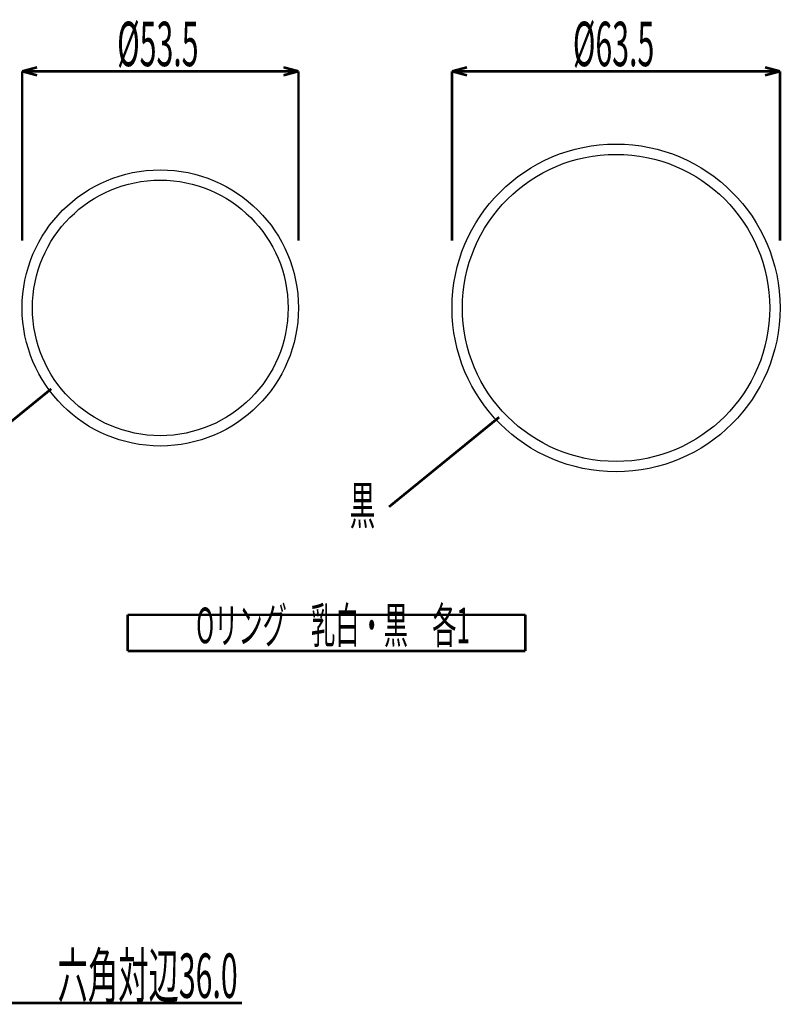
# Model space of a CAD drawing. Extents: x 3 to 417, y 131 to 406.
# Drawn here: x 312 to 386, y 311 to 406 of the extents above; entities that cross this region are included whole.
import ezdxf

# ---------------------------------------------------------------- set-up
doc = ezdxf.new("R2010")
doc.units = 0
doc.layers.add('LAYER_1', color=7, linetype='CONTINUOUS')
doc.styles.get("Standard").update_dxf_attribs({"font": 'TXT', "bigfont": 'BIGFONT'})

# ---------------------------------------------------------------- blocks, each defined once
blk = doc.blocks.new('AIGNBL010102A4')
at = {"layer": 'LAYER_1', "color": 4, "const_width": 0.2469}
blk.add_lwpolyline([(333.6774, 310.684), (284.2614, 310.684)], dxfattribs=at)
blk = doc.blocks.new('AIGNBL01010306')
at = {"layer": 'LAYER_1'}
blk.add_circle((369.8685, 378.0104), 15.875, dxfattribs=at)
blk = doc.blocks.new('AIGNBL01010307')
at = {"layer": 'LAYER_1'}
blk.add_circle((369.8685, 378.0104), 14.875, dxfattribs=at)
blk = doc.blocks.new('AIGNBL01010308')
at = {"layer": 'LAYER_1'}
blk.add_circle((325.7524, 378.0104), 13.375, dxfattribs=at)
blk = doc.blocks.new('AIGNBL01010309')
at = {"layer": 'LAYER_1'}
blk.add_circle((325.7524, 378.0104), 12.375, dxfattribs=at)
blk = doc.blocks.new('AIGNBL01010332')
at = {"layer": 'LAYER_1', "color": 4, "const_width": 0.2469}
blk.add_lwpolyline([(312.3774, 400.9262), (339.1274, 400.9262)], dxfattribs=at)
blk = doc.blocks.new('AIGNBL01010333')
at = {"layer": 'LAYER_1', "width": 0.5}
blk.add_text('%%c53.5', height=4.3005, dxfattribs=at).set_placement((321.5788, 401.4262))
blk = doc.blocks.new('AIGNBL01010334')
at = {"layer": 'LAYER_1', "const_width": 0.2469}
blk.add_lwpolyline([(312.3774, 400.9262), (313.8263, 401.3145)], dxfattribs=at)
blk = doc.blocks.new('AIGNBL01010335')
at = {"layer": 'LAYER_1', "const_width": 0.2469}
blk.add_lwpolyline([(312.3774, 400.9262), (313.8263, 400.538)], dxfattribs=at)
blk = doc.blocks.new('AIGNBL01010336')
at = {"layer": 'LAYER_1', "const_width": 0.2469}
blk.add_lwpolyline([(339.1274, 400.9262), (337.6785, 400.538)], dxfattribs=at)
blk = doc.blocks.new('AIGNBL01010337')
at = {"layer": 'LAYER_1', "const_width": 0.2469}
blk.add_lwpolyline([(339.1274, 400.9262), (337.6785, 401.3145)], dxfattribs=at)
blk = doc.blocks.new('AIGNBL01010338')
at = {"layer": 'LAYER_1', "color": 4, "const_width": 0.2469}
blk.add_lwpolyline([(312.3774, 384.5212), (312.3774, 400.9262)], dxfattribs=at)
blk = doc.blocks.new('AIGNBL01010339')
at = {"layer": 'LAYER_1', "color": 4, "const_width": 0.2469}
blk.add_lwpolyline([(339.1274, 384.5212), (339.1274, 400.9262)], dxfattribs=at)
blk = doc.blocks.new('AIGNBL0101033A')
at = {"layer": 'LAYER_1', "color": 4, "const_width": 0.2469}
blk.add_lwpolyline([(385.7435, 400.9262), (353.9935, 400.9262)], dxfattribs=at)
blk = doc.blocks.new('AIGNBL0101033B')
at = {"layer": 'LAYER_1', "width": 0.5}
blk.add_text('%%c63.5', height=4.3005, dxfattribs=at).set_placement((365.6947, 401.4262))
blk = doc.blocks.new('AIGNBL0101033C')
at = {"layer": 'LAYER_1', "const_width": 0.2469}
blk.add_lwpolyline([(385.7435, 400.9262), (384.2946, 400.538)], dxfattribs=at)
blk = doc.blocks.new('AIGNBL0101033D')
at = {"layer": 'LAYER_1', "const_width": 0.2469}
blk.add_lwpolyline([(385.7435, 400.9262), (384.2946, 401.3145)], dxfattribs=at)
blk = doc.blocks.new('AIGNBL0101033E')
at = {"layer": 'LAYER_1', "const_width": 0.2469}
blk.add_lwpolyline([(353.9935, 400.9262), (355.4424, 401.3145)], dxfattribs=at)
blk = doc.blocks.new('AIGNBL0101033F')
at = {"layer": 'LAYER_1', "const_width": 0.2469}
blk.add_lwpolyline([(353.9935, 400.9262), (355.4424, 400.538)], dxfattribs=at)
blk = doc.blocks.new('AIGNBL01010340')
at = {"layer": 'LAYER_1', "color": 4, "const_width": 0.2469}
blk.add_lwpolyline([(385.7435, 384.5212), (385.7435, 400.9262)], dxfattribs=at)
blk = doc.blocks.new('AIGNBL01010341')
at = {"layer": 'LAYER_1', "color": 4, "const_width": 0.2469}
blk.add_lwpolyline([(353.9935, 384.5212), (353.9935, 400.9262)], dxfattribs=at)
blk = doc.blocks.new('AIGNBL01010346')
at = {"layer": 'LAYER_1', "color": 4, "const_width": 0.2469}
blk.add_lwpolyline([(315.1986, 370.1701), (304.5409, 361.4861)], dxfattribs=at)
blk = doc.blocks.new('AIGNBL01010348')
at = {"layer": 'LAYER_1', "color": 4, "const_width": 0.2469}
blk.add_lwpolyline([(358.5542, 367.4266), (347.8966, 358.7426)], dxfattribs=at)
blk = doc.blocks.new('AIGNBL01010349')
at = {"layer": 'LAYER_1', "width": 0.5}
blk.add_text('黒', height=3.6445, dxfattribs=at).set_placement((344.0815, 357.0427))
blk = doc.blocks.new('AIGNBL0101034A')
at = {"layer": 'LAYER_1', "const_width": 0.2469}
blk.add_lwpolyline([(322.593, 348.2885), (322.593, 344.7885)], dxfattribs=at)
blk = doc.blocks.new('AIGNBL0101034B')
at = {"layer": 'LAYER_1', "const_width": 0.2469}
blk.add_lwpolyline([(322.593, 344.7885), (361.093, 344.7885)], dxfattribs=at)
blk = doc.blocks.new('AIGNBL0101034C')
at = {"layer": 'LAYER_1', "const_width": 0.2469}
blk.add_lwpolyline([(361.093, 344.7885), (361.093, 348.2885)], dxfattribs=at)
blk = doc.blocks.new('AIGNBL0101034D')
at = {"layer": 'LAYER_1', "const_width": 0.2469}
blk.add_lwpolyline([(322.593, 348.2885), (361.093, 348.2885)], dxfattribs=at)
blk = doc.blocks.new('AIGNBL0101034E')
at = {"layer": 'LAYER_1', "width": 0.5}
blk.add_text('Оリング\u3000乳白・黒\u3000各1', height=3.4404, dxfattribs=at).set_placement((329.2218, 345.5385))
blk = doc.blocks.new('AIGNBL01010365')
at = {"layer": 'LAYER_1', "width": 0.5}
blk.add_text('六角対辺36.0', height=4.3005, dxfattribs=at).set_placement((315.8124, 311.184))

msp = doc.modelspace()

# ---------------------------------------------------------------- block references
at = {"layer": 'LAYER_1'}
for name in ['AIGNBL01010333', 'AIGNBL0101033B', 'AIGNBL01010334', 'AIGNBL01010332', 'AIGNBL01010335', 'AIGNBL01010338', 'AIGNBL01010337', 'AIGNBL01010336', 'AIGNBL01010339', 'AIGNBL0101033E', 'AIGNBL0101033A', 'AIGNBL0101033F', 'AIGNBL01010341', 'AIGNBL0101033D', 'AIGNBL0101033C', 'AIGNBL01010340', 'AIGNBL01010306', 'AIGNBL01010307', 'AIGNBL01010308', 'AIGNBL01010309', 'AIGNBL01010346', 'AIGNBL01010348', 'AIGNBL01010349', 'AIGNBL0101034E', 'AIGNBL0101034A', 'AIGNBL0101034D', 'AIGNBL0101034C', 'AIGNBL0101034B', 'AIGNBL01010365', 'AIGNBL010102A4']:
    msp.add_blockref(name, (0, 0), dxfattribs=at)

doc.saveas('drawing.dxf')
